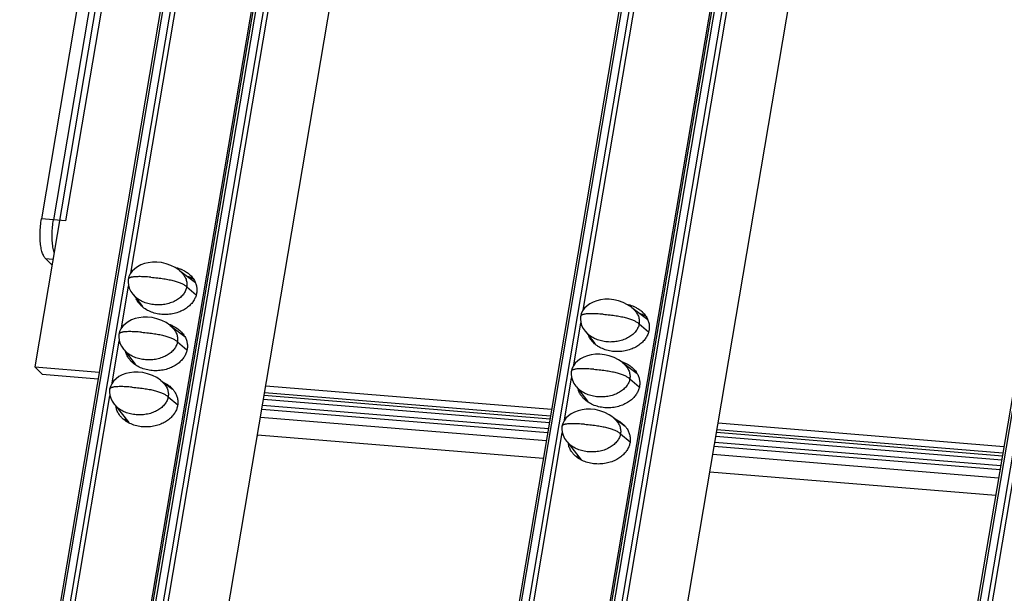
# Model space of a CAD drawing. Units: millimetres. Extents: x 2344 to 5808, y 1014 to 3464.
# Drawn here: x 4837 to 4914, y 2727 to 2772 of the extents above; entities that cross this region are included whole.
import ezdxf

# ---------------------------------------------------------------- set-up
doc = ezdxf.new("R2010")
doc.units = ezdxf.units.MM
doc.header["$LTSCALE"] = 30.734
doc.layers.get('0').update_dxf_attribs({"linetype": 'CONTINUOUS'})

msp = doc.modelspace()

# ---------------------------------------------------------------- linework, layer by layer
at = {"color": 7, "linetype": 'Continuous'}
for p, q in [((4858.083, 2832.559), (4762.197, 2265.844)), ((4769.351, 2265.139), (4865.256, 2831.971)), ((4865.012, 2831.538), (4817.187, 2548.88)), ((4893.479, 2829.659), (4797.593, 2262.944)), ((4804.747, 2262.24), (4900.652, 2829.072)), ((4900.408, 2828.639), (4852.583, 2545.98)), ((4774.911, 2262.923), (4870.491, 2827.827)), ((4928.875, 2826.76), (4832.989, 2260.044)), ((4810.307, 2260.024), (4905.887, 2824.927)), ((4850.196, 2819.023), (4839.522, 2755.935)), ((4851.14, 2818.945), (4840.466, 2755.858)), ((4845.897, 2790.786), (4838.053, 2744.426)), ((4843.956, 2787.795), (4838.578, 2756.013)), ((4845.565, 2751.759), (4850.006, 2778.009)), ((4880.961, 2748.86), (4885.402, 2775.11)), ((4838.894, 2752.914), (4839.405, 2752.412)), ((4850.63, 2751.013), (4849.389, 2751.952)), ((4850.257, 2751.295), (4850.275, 2751.398)), ((4844.837, 2747.458), (4845.397, 2750.767)), ((4845.734, 2750.115), (4845.898, 2749.935)), ((4845.773, 2750.072), (4846.483, 2749.163)), ((4886.026, 2748.114), (4884.785, 2749.053)), ((4885.653, 2748.396), (4885.671, 2748.499)), ((4849.796, 2746.792), (4848.661, 2747.651)), ((4880.233, 2744.558), (4880.793, 2747.867)), ((4881.13, 2747.216), (4881.294, 2747.035)), ((4881.169, 2747.172), (4881.879, 2746.264)), ((4844.109, 2743.156), (4844.669, 2746.465)), ((4845.006, 2745.814), (4845.171, 2745.633)), ((4845.046, 2745.77), (4845.92, 2744.651)), ((4838.053, 2744.426), (4843.101, 2744.013)), ((4838.053, 2744.426), (4838.629, 2743.859)), ((4885.192, 2743.893), (4884.057, 2744.751)), ((4838.629, 2743.859), (4843.015, 2743.5)), ((4879.505, 2740.257), (4880.065, 2743.566)), ((4848.846, 2742.659), (4847.933, 2743.349)), ((4856.129, 2742.945), (4878.497, 2741.113)), ((4880.402, 2742.914), (4880.567, 2742.734)), ((4880.442, 2742.871), (4881.316, 2741.752)), ((4839.5, 2715.914), (4843.941, 2742.164)), ((4856.005, 2742.211), (4878.373, 2740.379)), ((4856.042, 2742.433), (4878.411, 2740.601)), ((4844.278, 2741.512), (4844.443, 2741.332)), ((4844.318, 2741.469), (4845.412, 2740.068)), ((4855.875, 2741.442), (4878.243, 2739.61)), ((4855.953, 2741.904), (4878.321, 2740.071)), ((4855.823, 2741.135), (4878.191, 2739.302)), ((4884.242, 2739.759), (4883.329, 2740.45)), ((4891.525, 2740.046), (4913.893, 2738.214)), ((4855.482, 2739.121), (4877.85, 2737.289)), ((4874.896, 2713.015), (4879.337, 2739.265)), ((4891.349, 2739.004), (4913.717, 2737.172)), ((4891.401, 2739.312), (4913.769, 2737.479)), ((4891.438, 2739.533), (4913.806, 2737.701)), ((4879.714, 2738.569), (4880.808, 2737.169)), ((4891.219, 2738.235), (4913.587, 2736.403)), ((4891.271, 2738.543), (4913.639, 2736.71)), ((4890.878, 2736.222), (4913.246, 2734.389)), ((4910.292, 2710.115), (4914.733, 2736.365))]:
    msp.add_line(p, q, dxfattribs=at)
at = {"color": 9, "linetype": 'Continuous'}
for p, q in [((4762.387, 2265.762), (4858.292, 2832.594)), ((4858.859, 2832.547), (4762.953, 2265.716)), ((4769.56, 2265.174), (4865.466, 2832.006)), ((4866.032, 2831.96), (4770.127, 2265.128)), ((4770.496, 2265.02), (4866.402, 2831.852)), ((4797.783, 2262.862), (4893.688, 2829.694)), ((4894.255, 2829.648), (4798.349, 2262.816)), ((4804.956, 2262.275), (4900.862, 2829.107)), ((4901.428, 2829.06), (4805.523, 2262.228)), ((4805.892, 2262.12), (4901.798, 2828.952)), ((4833.179, 2259.963), (4929.084, 2826.795)), ((4929.651, 2826.748), (4833.745, 2259.917)), ((4840.466, 2755.858), (4838.578, 2756.013)), ((4838.894, 2752.914), (4839.481, 2752.866)), ((4849.95, 2750.695), (4850.687, 2750.067)), ((4885.346, 2747.795), (4886.083, 2747.167)), ((4849.222, 2746.393), (4849.949, 2745.774)), ((4884.618, 2743.494), (4885.345, 2742.875)), ((4848.494, 2742.092), (4849.24, 2741.457)), ((4855.714, 2740.495), (4878.083, 2738.663)), ((4883.89, 2739.192), (4884.636, 2738.557)), ((4891.11, 2737.595), (4913.479, 2735.763))]:
    msp.add_line(p, q, dxfattribs=at)
at = {"color": 7, "linetype": 'Continuous'}
for points in [[(4849.538, 2751.82), (4849.343, 2751.993), (4849.054, 2752.194), (4848.714, 2752.369), (4848.344, 2752.502), (4847.968, 2752.587), (4847.602, 2752.624), (4847.259, 2752.619), (4846.937, 2752.579), (4846.636, 2752.506), (4846.356, 2752.403), (4846.101, 2752.269), (4845.874, 2752.108), (4845.682, 2751.921), (4845.531, 2751.713), (4845.426, 2751.491), (4845.37, 2751.281)], [(4845.37, 2751.281), (4845.353, 2751.067), (4845.379, 2750.825), (4845.453, 2750.58), (4845.574, 2750.341), (4845.734, 2750.115)], [(4884.934, 2748.92), (4884.739, 2749.093), (4884.45, 2749.294), (4884.11, 2749.47), (4883.74, 2749.603), (4883.364, 2749.687), (4882.998, 2749.725), (4882.655, 2749.72), (4882.333, 2749.68), (4882.032, 2749.607), (4881.752, 2749.503), (4881.497, 2749.37), (4881.27, 2749.208), (4881.078, 2749.021), (4880.927, 2748.813), (4880.822, 2748.592), (4880.766, 2748.381)], [(4848.81, 2747.519), (4848.615, 2747.691), (4848.326, 2747.892), (4847.987, 2748.068), (4847.617, 2748.201), (4847.24, 2748.286), (4846.875, 2748.323), (4846.531, 2748.318), (4846.209, 2748.278), (4845.909, 2748.205), (4845.629, 2748.101), (4845.373, 2747.968), (4845.147, 2747.806), (4844.955, 2747.619), (4844.803, 2747.411), (4844.698, 2747.19), (4844.642, 2746.979)], [(4880.766, 2748.381), (4880.749, 2748.167), (4880.775, 2747.926), (4880.849, 2747.681), (4880.97, 2747.442), (4881.13, 2747.216)], [(4844.642, 2746.979), (4844.625, 2746.765), (4844.651, 2746.524), (4844.726, 2746.279), (4844.846, 2746.04), (4845.006, 2745.814)], [(4884.206, 2744.619), (4884.011, 2744.792), (4883.722, 2744.993), (4883.383, 2745.168), (4883.013, 2745.301), (4882.636, 2745.386), (4882.27, 2745.423), (4881.927, 2745.419), (4881.605, 2745.378), (4881.305, 2745.305), (4881.025, 2745.202), (4880.769, 2745.068), (4880.543, 2744.907), (4880.351, 2744.72), (4880.199, 2744.512), (4880.094, 2744.291), (4880.038, 2744.08)], [(4848.083, 2743.217), (4847.887, 2743.39), (4847.598, 2743.591), (4847.259, 2743.766), (4846.889, 2743.9), (4846.512, 2743.984), (4846.147, 2744.021), (4845.803, 2744.017), (4845.481, 2743.976), (4845.181, 2743.904), (4844.901, 2743.8), (4844.645, 2743.666), (4844.419, 2743.505), (4844.227, 2743.318), (4844.075, 2743.11), (4843.97, 2742.889), (4843.914, 2742.678)], [(4880.038, 2744.08), (4880.021, 2743.866), (4880.047, 2743.624), (4880.122, 2743.379), (4880.242, 2743.14), (4880.402, 2742.914)], [(4843.914, 2742.678), (4843.898, 2742.464), (4843.923, 2742.222), (4843.998, 2741.977), (4844.118, 2741.738), (4844.278, 2741.512)], [(4883.479, 2740.318), (4883.283, 2740.49), (4882.994, 2740.691), (4882.655, 2740.867), (4882.285, 2741), (4881.908, 2741.085), (4881.543, 2741.122), (4881.199, 2741.117), (4880.877, 2741.077), (4880.577, 2741.004), (4880.297, 2740.9), (4880.041, 2740.767), (4879.815, 2740.605), (4879.623, 2740.418), (4879.471, 2740.21), (4879.366, 2739.989), (4879.31, 2739.778)], [(4879.31, 2739.778), (4879.294, 2739.564), (4879.319, 2739.323), (4879.394, 2739.078), (4879.514, 2738.839), (4879.674, 2738.613), (4879.839, 2738.432)]]:
    msp.add_lwpolyline(points, dxfattribs=at)
for centre, radius, start, end in [((4848.521, 2749.701), 2.564, 64.13972, 66.56495), ((4847.427, 2750.388), 1.556, 202.64421, 203.94029), ((4847.927, 2750.82), 2.225, 231.18757, 236.54638), ((4883.917, 2746.801), 2.564, 64.13972, 66.56495), ((4847.726, 2745.183), 2.696, 66.59547, 72.30879), ((4848.488, 2744.663), 2.562, 60.56692, 66.66337), ((4848.316, 2745.957), 1.707, 29.44442, 35.14026), ((4882.823, 2747.489), 1.556, 202.64421, 203.94029), ((4883.323, 2747.92), 2.225, 231.18757, 236.54638), ((4847.412, 2745.327), 1.639, 203.89668, 208.11839), ((4883.122, 2742.283), 2.696, 66.59547, 72.30879), ((4883.884, 2741.763), 2.562, 60.56692, 66.66337), ((4883.712, 2743.057), 1.707, 29.44442, 35.14026), ((4845.853, 2741.567), 1.466, 188.48623, 192.60432), ((4882.808, 2742.427), 1.639, 203.89668, 208.11839), ((4846.579, 2740.891), 1.542, 196.25967, 203.93412), ((4846.668, 2740.93), 1.639, 203.89668, 208.11839), ((4881.249, 2738.667), 1.466, 188.48623, 192.60432), ((4881.975, 2737.992), 1.542, 196.25967, 203.93412), ((4882.064, 2738.03), 1.639, 203.89668, 208.11839)]:
    msp.add_arc(centre, radius, start, end, dxfattribs=at)
for points, start_tangent, end_tangent in [([(4838.894, 2752.914), (4838.743, 2753.133), (4838.621, 2753.46), (4838.533, 2753.878), (4838.483, 2754.367), (4838.474, 2754.903), (4838.506, 2755.46), (4838.578, 2756.013)], (-0.71267, 0.7015), (0.166825, 0.985987)), ([(4839.567, 2753.376), (4839.565, 2753.383), (4839.477, 2753.801), (4839.427, 2754.29), (4839.418, 2754.826), (4839.45, 2755.383), (4839.522, 2755.935)], (-0.272921, 0.962036), (0.166825, 0.985987)), ([(4849.013, 2752.221), (4849.101, 2752.201), (4849.541, 2752.054)], (0.977891, -0.209116), (0.917475, -0.397793)), ([(4849.538, 2751.82), (4849.739, 2751.581), (4849.825, 2751.438), (4849.891, 2751.292), (4849.936, 2751.143), (4849.96, 2750.994), (4849.965, 2750.844), (4849.95, 2750.695)], (0.712317, -0.701858), (-0.166825, -0.985987)), ([(4849.64, 2752.008), (4849.92, 2751.849), (4850.177, 2751.65)], (0.899819, -0.436263), (0.742186, -0.670194)), ([(4850.491, 2751.291), (4850.239, 2751.415), (4849.991, 2751.508)], (-0.870593, 0.492004), (-0.952827, 0.303513)), ([(4850.177, 2751.65), (4850.226, 2751.605), (4850.456, 2751.337), (4850.616, 2751.056)], (0.742186, -0.670194), (0.405776, -0.913973)), ([(4849.95, 2750.695), (4849.915, 2750.547), (4849.86, 2750.403), (4849.786, 2750.261), (4849.693, 2750.124), (4849.58, 2749.992), (4849.449, 2749.867), (4849.136, 2749.644), (4848.956, 2749.549), (4848.763, 2749.467), (4848.345, 2749.344), (4847.901, 2749.283), (4847.449, 2749.287), (4847.008, 2749.356), (4846.797, 2749.414), (4846.596, 2749.487), (4846.231, 2749.674), (4846.071, 2749.785), (4845.928, 2749.907), (4845.898, 2749.935)], (-0.166825, -0.985987), (-0.712566, 0.701605)), ([(4850.616, 2751.056), (4850.71, 2750.772), (4850.745, 2750.488), (4850.725, 2750.209)], (0.405776, -0.913973), (-0.166825, -0.985987)), ([(4846.323, 2749.281), (4846.164, 2749.476), (4846.004, 2749.757)], (-0.681648, 0.731681), (-0.405776, 0.913973)), ([(4850.725, 2750.209), (4850.651, 2749.934), (4850.523, 2749.664), (4850.336, 2749.402), (4850.088, 2749.155), (4849.774, 2748.931), (4849.397, 2748.744), (4848.964, 2748.607), (4848.491, 2748.534), (4848, 2748.534), (4847.519, 2748.612), (4847.079, 2748.759), (4846.7, 2748.964)], (-0.166825, -0.985987), (-0.833966, 0.551816)), ([(4846.532, 2749.086), (4846.395, 2749.208), (4846.323, 2749.281)], (-0.77877, 0.62731), (-0.681648, 0.731681)), ([(4884.409, 2749.322), (4884.497, 2749.302), (4884.937, 2749.154)], (0.977891, -0.209116), (0.917475, -0.397793)), ([(4885.036, 2749.109), (4885.316, 2748.949), (4885.573, 2748.751)], (0.899819, -0.436263), (0.742186, -0.670194)), ([(4884.934, 2748.92), (4885.135, 2748.681), (4885.221, 2748.539), (4885.287, 2748.392), (4885.332, 2748.244), (4885.356, 2748.094), (4885.361, 2747.944), (4885.346, 2747.795)], (0.712317, -0.701858), (-0.166825, -0.985987)), ([(4885.887, 2748.391), (4885.635, 2748.516), (4885.387, 2748.608)], (-0.870593, 0.492004), (-0.952827, 0.303513)), ([(4885.573, 2748.751), (4885.622, 2748.705), (4885.852, 2748.437), (4886.012, 2748.157)], (0.742186, -0.670194), (0.405776, -0.913973)), ([(4848.797, 2747.657), (4849.176, 2747.452), (4849.433, 2747.253)], (0.917475, -0.397793), (0.742186, -0.670194)), ([(4848.81, 2747.519), (4849.011, 2747.279), (4849.097, 2747.137), (4849.163, 2746.99), (4849.208, 2746.842), (4849.233, 2746.692), (4849.237, 2746.542), (4849.222, 2746.393)], (0.712317, -0.701858), (-0.166825, -0.985987)), ([(4885.346, 2747.795), (4885.311, 2747.648), (4885.256, 2747.503), (4885.182, 2747.362), (4885.089, 2747.224), (4884.976, 2747.093), (4884.845, 2746.968), (4884.532, 2746.745), (4884.352, 2746.649), (4884.159, 2746.567), (4883.741, 2746.444), (4883.297, 2746.383), (4882.845, 2746.387), (4882.404, 2746.457), (4882.193, 2746.515), (4881.992, 2746.588), (4881.627, 2746.774), (4881.467, 2746.886), (4881.324, 2747.007), (4881.294, 2747.035)], (-0.166825, -0.985987), (-0.712566, 0.701605)), ([(4886.012, 2748.157), (4886.106, 2747.872), (4886.141, 2747.588), (4886.121, 2747.309)], (0.405776, -0.913973), (-0.166825, -0.985987)), ([(4849.433, 2747.253), (4849.482, 2747.208), (4849.712, 2746.94)], (0.742186, -0.670194), (0.575187, -0.818022)), ([(4849.803, 2746.796), (4849.872, 2746.659), (4849.966, 2746.375), (4850.001, 2746.091), (4849.981, 2745.812)], (0.491137, -0.871082), (-0.166825, -0.985987)), ([(4881.719, 2746.382), (4881.56, 2746.577), (4881.4, 2746.857)], (-0.681648, 0.731681), (-0.405776, 0.913973)), ([(4886.121, 2747.309), (4886.047, 2747.034), (4885.919, 2746.764), (4885.732, 2746.503), (4885.484, 2746.256), (4885.17, 2746.032), (4884.793, 2745.845), (4884.36, 2745.707), (4883.887, 2745.634), (4883.396, 2745.635), (4882.915, 2745.712), (4882.475, 2745.86), (4882.096, 2746.064)], (-0.166825, -0.985987), (-0.833966, 0.551816)), ([(4849.222, 2746.393), (4849.187, 2746.246), (4849.133, 2746.101), (4849.059, 2745.96), (4848.965, 2745.823), (4848.852, 2745.691), (4848.721, 2745.566), (4848.408, 2745.343), (4848.228, 2745.248), (4848.035, 2745.165), (4847.618, 2745.042), (4847.173, 2744.982), (4846.721, 2744.986), (4846.28, 2745.055), (4846.069, 2745.113), (4845.868, 2745.186), (4845.503, 2745.373), (4845.343, 2745.484), (4845.2, 2745.605), (4845.171, 2745.633)], (-0.166825, -0.985987), (-0.71258, 0.701591)), ([(4881.928, 2746.187), (4881.791, 2746.308), (4881.719, 2746.382)], (-0.77877, 0.62731), (-0.681648, 0.731681)), ([(4845.579, 2744.884), (4845.42, 2745.079), (4845.261, 2745.36), (4845.178, 2745.594)], (-0.681648, 0.731681), (-0.252145, 0.967689)), ([(4849.981, 2745.812), (4849.907, 2745.537), (4849.779, 2745.267), (4849.592, 2745.005), (4849.344, 2744.758), (4849.03, 2744.534), (4848.653, 2744.347), (4848.22, 2744.21), (4847.747, 2744.137), (4847.256, 2744.137), (4846.775, 2744.215), (4846.335, 2744.362), (4845.956, 2744.567)], (-0.166825, -0.985987), (-0.833966, 0.551816)), ([(4845.956, 2744.567), (4845.651, 2744.811), (4845.579, 2744.884)], (-0.833966, 0.551816), (-0.681648, 0.731681)), ([(4884.193, 2744.757), (4884.572, 2744.552), (4884.829, 2744.354)], (0.917475, -0.397793), (0.742186, -0.670194)), ([(4884.206, 2744.619), (4884.407, 2744.38), (4884.493, 2744.237), (4884.559, 2744.091), (4884.604, 2743.942), (4884.629, 2743.793), (4884.633, 2743.643), (4884.618, 2743.494)], (0.712317, -0.701858), (-0.166825, -0.985987)), ([(4884.829, 2744.354), (4884.878, 2744.308), (4885.108, 2744.04)], (0.742186, -0.670194), (0.575187, -0.818022)), ([(4885.199, 2743.897), (4885.268, 2743.76), (4885.362, 2743.475), (4885.397, 2743.191), (4885.377, 2742.912)], (0.491137, -0.871082), (-0.166825, -0.985987)), ([(4848.053, 2743.26), (4848.432, 2743.055), (4848.689, 2742.856)], (0.917475, -0.397793), (0.742186, -0.670194)), ([(4848.083, 2743.217), (4848.283, 2742.978), (4848.369, 2742.835), (4848.435, 2742.689), (4848.48, 2742.54), (4848.505, 2742.391), (4848.509, 2742.241), (4848.494, 2742.092)], (0.712317, -0.701858), (-0.166825, -0.985987)), ([(4848.689, 2742.856), (4848.738, 2742.811), (4848.915, 2742.615)], (0.742186, -0.670194), (0.615727, -0.787959)), ([(4884.618, 2743.494), (4884.583, 2743.347), (4884.529, 2743.202), (4884.455, 2743.06), (4884.361, 2742.923), (4884.248, 2742.791), (4884.117, 2742.666), (4883.804, 2742.443), (4883.624, 2742.348), (4883.431, 2742.266), (4883.014, 2742.143), (4882.569, 2742.082), (4882.117, 2742.086), (4881.676, 2742.155), (4881.465, 2742.213), (4881.264, 2742.286), (4880.899, 2742.473), (4880.739, 2742.584), (4880.596, 2742.706), (4880.567, 2742.734)], (-0.166825, -0.985987), (-0.71258, 0.701591)), ([(4885.377, 2742.912), (4885.303, 2742.637), (4885.175, 2742.367), (4884.988, 2742.106), (4884.74, 2741.859), (4884.426, 2741.635), (4884.049, 2741.448), (4883.616, 2741.31), (4883.143, 2741.237), (4882.652, 2741.238), (4882.171, 2741.315), (4881.731, 2741.463), (4881.352, 2741.667)], (-0.166825, -0.985987), (-0.833966, 0.551816)), ([(4848.494, 2742.092), (4848.459, 2741.945), (4848.405, 2741.8), (4848.331, 2741.658), (4848.237, 2741.521), (4848.125, 2741.389), (4847.993, 2741.264), (4847.68, 2741.041), (4847.5, 2740.946), (4847.307, 2740.864), (4846.89, 2740.741), (4846.446, 2740.68), (4845.993, 2740.684), (4845.552, 2740.753), (4845.342, 2740.811), (4845.14, 2740.884), (4844.776, 2741.071), (4844.615, 2741.182), (4844.472, 2741.304), (4844.443, 2741.332)], (-0.166825, -0.985987), (-0.712566, 0.701605)), ([(4848.915, 2742.615), (4848.968, 2742.543), (4849.128, 2742.262)], (0.615727, -0.787959), (0.405776, -0.913973)), ([(4849.128, 2742.262), (4849.222, 2741.978), (4849.257, 2741.694), (4849.237, 2741.415)], (0.405776, -0.913973), (-0.166825, -0.985987)), ([(4880.975, 2741.985), (4880.816, 2742.18), (4880.657, 2742.46), (4880.574, 2742.695)], (-0.681648, 0.731681), (-0.252145, 0.967689)), ([(4844.835, 2740.487), (4844.676, 2740.682), (4844.517, 2740.963), (4844.422, 2741.247)], (-0.681648, 0.731681), (-0.218222, 0.975899)), ([(4849.237, 2741.415), (4849.163, 2741.14), (4849.035, 2740.87), (4848.848, 2740.608), (4848.6, 2740.361), (4848.286, 2740.137), (4847.909, 2739.95), (4847.476, 2739.813), (4847.003, 2739.74), (4846.512, 2739.74), (4846.031, 2739.818), (4845.591, 2739.965), (4845.213, 2740.17)], (-0.166825, -0.985987), (-0.833966, 0.551816)), ([(4881.352, 2741.667), (4881.047, 2741.911), (4880.975, 2741.985)], (-0.833966, 0.551816), (-0.681648, 0.731681)), ([(4845.213, 2740.17), (4844.907, 2740.414), (4844.835, 2740.487)], (-0.833966, 0.551816), (-0.681648, 0.731681)), ([(4883.449, 2740.36), (4883.828, 2740.155), (4884.085, 2739.957)], (0.917475, -0.397793), (0.742186, -0.670194)), ([(4883.479, 2740.318), (4883.679, 2740.078), (4883.765, 2739.936), (4883.831, 2739.789), (4883.876, 2739.641), (4883.901, 2739.491), (4883.905, 2739.341), (4883.89, 2739.192)], (0.712317, -0.701858), (-0.166825, -0.985987)), ([(4884.085, 2739.957), (4884.134, 2739.911), (4884.311, 2739.715)], (0.742186, -0.670194), (0.615727, -0.787959)), ([(4884.311, 2739.715), (4884.364, 2739.643), (4884.524, 2739.362)], (0.615727, -0.787959), (0.405776, -0.913973)), ([(4855.466, 2738.999), (4855.545, 2739.113)], (0.611199, 0.791477), (0.52962, 0.848235)), ([(4883.89, 2739.192), (4883.855, 2739.045), (4883.801, 2738.9), (4883.727, 2738.759), (4883.633, 2738.622), (4883.521, 2738.49), (4883.389, 2738.365), (4883.076, 2738.142), (4882.896, 2738.047), (4882.703, 2737.964), (4882.286, 2737.841), (4881.842, 2737.781), (4881.389, 2737.785), (4880.948, 2737.854), (4880.737, 2737.912), (4880.536, 2737.985), (4880.172, 2738.172), (4880.011, 2738.283), (4879.868, 2738.404), (4879.839, 2738.433)], (-0.166825, -0.985987), (-0.712566, 0.701605)), ([(4884.524, 2739.362), (4884.618, 2739.078), (4884.653, 2738.794), (4884.633, 2738.515)], (0.405776, -0.913973), (-0.166825, -0.985987)), ([(4880.231, 2737.588), (4880.072, 2737.783), (4879.913, 2738.063), (4879.818, 2738.348)], (-0.681648, 0.731681), (-0.218222, 0.975899)), ([(4884.633, 2738.515), (4884.559, 2738.24), (4884.431, 2737.97), (4884.244, 2737.709), (4883.996, 2737.462), (4883.682, 2737.238), (4883.305, 2737.051), (4882.872, 2736.913), (4882.399, 2736.84), (4881.908, 2736.841), (4881.427, 2736.918), (4880.987, 2737.066), (4880.608, 2737.27)], (-0.166825, -0.985987), (-0.833966, 0.551816)), ([(4880.608, 2737.27), (4880.303, 2737.514), (4880.231, 2737.588)], (-0.833966, 0.551816), (-0.681648, 0.731681))]:
    msp.add_spline(points, degree=3, dxfattribs=dict(at, start_tangent=start_tangent, end_tangent=end_tangent))
at = {"color": 9, "linetype": 'Continuous'}
for points, start_tangent, end_tangent in [([(4847.142, 2751.444), (4846.874, 2751.464), (4846.628, 2751.478), (4846.404, 2751.487), (4846.202, 2751.489), (4846.022, 2751.486), (4845.863, 2751.476), (4845.727, 2751.461), (4845.612, 2751.44), (4845.564, 2751.427), (4845.52, 2751.413), (4845.482, 2751.397), (4845.449, 2751.38), (4845.422, 2751.362), (4845.401, 2751.342), (4845.385, 2751.32), (4845.374, 2751.297), (4845.37, 2751.281)], (-0.996659, 0.081674), (-0.167231, -0.985918)), ([(4847.142, 2751.444), (4847.674, 2751.393), (4848.154, 2751.329), (4848.583, 2751.253), (4848.96, 2751.166), (4849.129, 2751.117), (4849.285, 2751.066), (4849.428, 2751.012), (4849.558, 2750.954), (4849.675, 2750.894), (4849.78, 2750.831), (4849.95, 2750.695)], (0.996664, -0.081612), (0.71267, -0.7015)), ([(4882.538, 2748.545), (4882.27, 2748.565), (4882.024, 2748.579), (4881.8, 2748.587), (4881.598, 2748.589), (4881.418, 2748.586), (4881.259, 2748.577), (4881.123, 2748.561), (4881.008, 2748.54), (4880.959, 2748.528), (4880.916, 2748.513), (4880.878, 2748.498), (4880.845, 2748.481), (4880.818, 2748.462), (4880.797, 2748.442), (4880.781, 2748.42), (4880.77, 2748.397), (4880.766, 2748.381)], (-0.996659, 0.081674), (-0.167231, -0.985918)), ([(4882.538, 2748.545), (4883.07, 2748.493), (4883.55, 2748.43), (4883.979, 2748.354), (4884.356, 2748.266), (4884.525, 2748.218), (4884.681, 2748.166), (4884.824, 2748.112), (4884.954, 2748.055), (4885.071, 2747.994), (4885.176, 2747.931), (4885.346, 2747.795)], (0.996664, -0.081612), (0.71267, -0.7015)), ([(4846.414, 2747.143), (4846.146, 2747.163), (4845.9, 2747.177), (4845.676, 2747.185), (4845.474, 2747.188), (4845.294, 2747.184), (4845.136, 2747.175), (4844.999, 2747.16), (4844.885, 2747.138), (4844.836, 2747.126), (4844.792, 2747.112), (4844.754, 2747.096), (4844.722, 2747.079), (4844.695, 2747.06), (4844.673, 2747.04), (4844.657, 2747.019), (4844.646, 2746.996), (4844.642, 2746.979)], (-0.996659, 0.081674), (-0.167231, -0.985918)), ([(4846.414, 2747.143), (4846.946, 2747.091), (4847.427, 2747.028), (4847.855, 2746.952), (4848.232, 2746.864), (4848.401, 2746.816), (4848.557, 2746.765), (4848.7, 2746.71), (4848.83, 2746.653), (4848.948, 2746.592), (4849.052, 2746.529), (4849.222, 2746.393)], (0.996664, -0.081612), (0.71267, -0.7015)), ([(4881.81, 2744.244), (4881.542, 2744.263), (4881.296, 2744.278), (4881.072, 2744.286), (4880.87, 2744.288), (4880.69, 2744.285), (4880.531, 2744.275), (4880.395, 2744.26), (4880.281, 2744.239), (4880.232, 2744.226), (4880.188, 2744.212), (4880.15, 2744.196), (4880.118, 2744.179), (4880.091, 2744.161), (4880.069, 2744.141), (4880.053, 2744.119), (4880.042, 2744.096), (4880.038, 2744.08)], (-0.996659, 0.081674), (-0.167231, -0.985918)), ([(4881.81, 2744.244), (4882.342, 2744.192), (4882.823, 2744.128), (4883.251, 2744.052), (4883.628, 2743.965), (4883.797, 2743.916), (4883.953, 2743.865), (4884.096, 2743.811), (4884.226, 2743.753), (4884.344, 2743.693), (4884.448, 2743.63), (4884.618, 2743.494)], (0.996664, -0.081612), (0.71267, -0.7015)), ([(4845.686, 2742.842), (4845.419, 2742.862), (4845.173, 2742.876), (4844.948, 2742.884), (4844.746, 2742.886), (4844.566, 2742.883), (4844.408, 2742.873), (4844.271, 2742.858), (4844.157, 2742.837), (4844.108, 2742.824), (4844.064, 2742.81), (4844.026, 2742.794), (4843.994, 2742.777), (4843.967, 2742.759), (4843.945, 2742.739), (4843.929, 2742.717), (4843.919, 2742.694), (4843.914, 2742.678)], (-0.996659, 0.081674), (-0.167231, -0.985918)), ([(4845.686, 2742.842), (4846.219, 2742.79), (4846.699, 2742.726), (4847.127, 2742.651), (4847.504, 2742.563), (4847.673, 2742.514), (4847.829, 2742.463), (4847.972, 2742.409), (4848.103, 2742.351), (4848.22, 2742.291), (4848.324, 2742.228), (4848.494, 2742.092)], (0.996664, -0.081612), (0.71267, -0.7015)), ([(4881.082, 2739.942), (4880.815, 2739.962), (4880.568, 2739.976), (4880.344, 2739.984), (4880.142, 2739.987), (4879.962, 2739.983), (4879.804, 2739.974), (4879.667, 2739.959), (4879.553, 2739.938), (4879.504, 2739.925), (4879.46, 2739.911), (4879.422, 2739.895), (4879.39, 2739.878), (4879.363, 2739.859), (4879.341, 2739.839), (4879.325, 2739.818), (4879.314, 2739.795), (4879.31, 2739.778)], (-0.996659, 0.081674), (-0.167231, -0.985918)), ([(4881.082, 2739.942), (4881.615, 2739.89), (4882.095, 2739.827), (4882.523, 2739.751), (4882.9, 2739.663), (4883.069, 2739.615), (4883.225, 2739.564), (4883.368, 2739.509), (4883.499, 2739.452), (4883.616, 2739.392), (4883.72, 2739.328), (4883.89, 2739.192)], (0.996664, -0.081612), (0.71267, -0.7015))]:
    msp.add_spline(points, degree=3, dxfattribs=dict(at, start_tangent=start_tangent, end_tangent=end_tangent))

doc.saveas('drawing.dxf')
